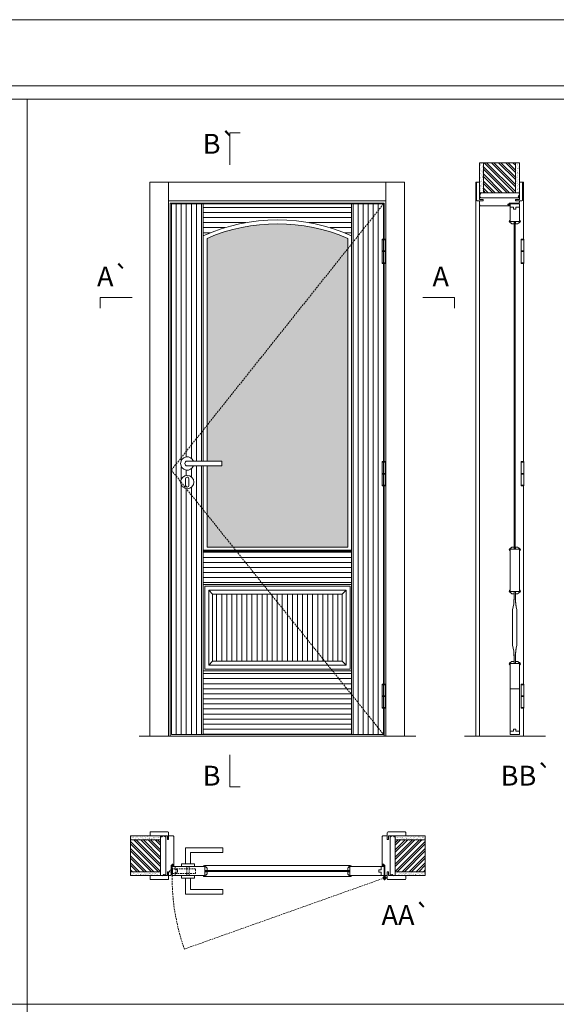
# Model space of a CAD drawing. Units: millimetres. Extents: x 0 to 2100, y 5 to 1490.
# Drawn here: x 786 to 988, y 1119 to 1490 of the extents above; entities that cross this region are included whole.
import ezdxf
from ezdxf.enums import TextEntityAlignment as Align

# ---------------------------------------------------------------- set-up
doc = ezdxf.new("R2010")
doc.units = ezdxf.units.MM
doc.linetypes.add('DASHED2', pattern=[9.525, 6.35, -3.175])
for name, color, linetype, lineweight in [('1-VISIVEIS', 7, 'Continuous', 0), ('Aduela', 4, 'Continuous', 0), ('Bites', 40, 'Continuous', 0), ('Borracha batente', 215, 'Continuous', 0), ('Espuma de aplicação', 9, 'Continuous', 0), ('Extensor', 5, 'Continuous', 0), ('Ferragens', 3, 'Continuous', 0), ('Guarniçao', 2, 'Continuous', 0), ('Linha corte', 20, 'Continuous', 20), ('Mapa vaos', 7, 'Continuous', 0), ('Parede', 91, 'Continuous', 0), ('Porta', 1, 'Continuous', 0), ('Sentido abertura', 8, 'Continuous', 0), ('Vidro', 4, 'Continuous', 0)]:
    doc.layers.add(name, color=color, linetype=linetype, lineweight=lineweight)
doc.styles.add('ÁREAS', font='arial.ttf')

msp = doc.modelspace()

# ---------------------------------------------------------------- hatches: boundary and pattern name
at = {"layer": 'Parede'}
h = msp.add_hatch(dxfattribs=at)
h.set_pattern_fill('AR-SAND', color=256, scale=0.020003, angle=90, style=0)
h.set_pattern_definition([(232.5, (8239452.7213, 11108885.7201), (-0.978989639655, 0.03200596025), [0, -0.77228871483, 0, -0.863743957376, 0, -0.825637606316]), (262.5, (8239452.7213, 11108885.7201), (-1.43388918275, -0.8991964324), [0, -0.416629438264, 0, -0.69607601271, 0, -0.266744457425]), (302.5, (8239452.7213, 11108886.345), (-0.0028748485, -1.58224844865), [0, -0.254042340405, 0, -0.914552425457, 0, -1.193998999903]), (312.5, (8239452.7213, 11108886.345), (-0.4459329687, -1.52736746628), [0, -0.127021170202, 0, -0.599539923355, 0, -0.685914319093])])
h.paths.add_polyline_path([(959.46, 1424.75, 0.113135), (959.35, 1424.75), (959.11, 1424.75), (959.11, 1426.87), (959.11, 1428.47), (959.11, 1428.47), (959.11, 1436.04), (960.61, 1436.04), (960.61, 1424.75)])
h.paths.add_polyline_path([(972.61, 1424.75), (972.61, 1436.04), (973.77, 1436.04), (973.77, 1424.75)])
h = msp.add_hatch(dxfattribs=at)
h.set_pattern_fill('ANSI32', color=256, scale=0.200033, angle=90, style=0)
h.set_pattern_definition([(135, (6297.2658, -7217.3276), (-1.34726296, -1.34726296), []), (135, (6297.2658, -7216.4294), (-1.34726296, -1.34726296), [])])
h.paths.add_polyline_path([(960.61, 1436.04), (972.61, 1436.04), (972.61, 1424.75), (960.61, 1424.75)])
h = msp.add_hatch(dxfattribs=at)
h.set_pattern_fill('AR-SAND', color=256, scale=0.020003, style=0)
h.set_pattern_definition([(37.5, (-11106622.18134, -8237311.7151), (-0.03200596025, 0.978989639655), [0, -0.77228871483, 0, -0.863743957376, 0, -0.825637606316]), (7.5, (-11106622.1813, -8237311.7151), (0.8991964324, 1.43388918275), [0, -0.416629438264, 0, -0.69607601271, 0, -0.266744457425]), (327.5, (-11106622.8063, -8237311.7151), (1.58224844865, 0.0028748485), [0, -0.254042340405, 0, -0.914552425457, 0, -1.193998999903]), (317.5, (-11106622.8063, -8237311.7151), (1.52736746628, 0.4459329687), [0, -0.127021170202, 0, -0.599539923355, 0, -0.685914319093])])
h.paths.add_polyline_path([(838.79, 1181.55, -0.113135), (838.79, 1181.66), (838.79, 1181.9), (836.67, 1181.9), (835.07, 1181.9), (835.07, 1181.9), (827.5, 1181.9), (827.5, 1180.4), (838.79, 1180.4)])
h.paths.add_polyline_path([(838.79, 1168.39), (827.5, 1168.39), (827.5, 1167.23), (838.79, 1167.23)])
h = msp.add_hatch(dxfattribs=at)
h.set_pattern_fill('ANSI32', color=256, scale=0.200033, style=0)
h.set_pattern_definition([(135, (9480.8663, -4156.2596), (1.34726296, 1.34726296), []), (135, (9479.9682, -4156.2596), (1.34726296, 1.34726296), [])])
h.paths.add_polyline_path([(827.5, 1180.74), (827.5, 1168.73), (838.79, 1168.73), (838.79, 1180.74)])
h = msp.add_hatch(dxfattribs=at)
h.set_pattern_fill('AR-SAND', color=256, scale=0.020003, style=0)
h.set_pattern_definition([(142.5, (11108388.2499, -8237311.7151), (0.03200596025, 0.978989639655), [0, -0.77228871483, 0, -0.863743957376, 0, -0.825637606316]), (172.5, (11108388.2499, -8237311.7151), (-0.8991964324, 1.43388918275), [0, -0.416629438264, 0, -0.69607601271, 0, -0.266744457425]), (212.5, (11108388.8749, -8237311.7151), (-1.58224844865, 0.0028748485), [0, -0.254042340405, 0, -0.914552425457, 0, -1.193998999903]), (222.5, (11108388.8749, -8237311.7151), (-1.52736746628, 0.4459329687), [0, -0.127021170202, 0, -0.599539923355, 0, -0.685914319093])])
h.paths.add_polyline_path([(927.28, 1181.55, 0.113135), (927.28, 1181.66), (927.28, 1181.9), (929.4, 1181.9), (931, 1181.9), (931, 1181.9), (938.57, 1181.9), (938.57, 1180.4), (927.28, 1180.4)])
h.paths.add_polyline_path([(927.28, 1168.39), (938.57, 1168.39), (938.57, 1167.23), (927.28, 1167.23)])
h = msp.add_hatch(dxfattribs=at)
h.set_pattern_fill('ANSI32', color=256, scale=0.200033, style=0)
h.set_pattern_definition([(45, (-7714.7978, -4156.2596), (-1.34726296, 1.34726296), []), (45, (-7713.8996, -4156.2596), (-1.34726296, 1.34726296), [])])
h.paths.add_polyline_path([(938.57, 1180.74), (938.57, 1168.73), (927.28, 1168.73), (927.28, 1180.74)])
at = {"layer": 'Porta'}
h = msp.add_hatch(dxfattribs=at)
h.set_pattern_fill('ANSI31', color=256, scale=0.6001, angle=45, style=0)
h.set_pattern_definition([(90, (-112963.743, -59101.7975), (-1.905317553, 3e-16), [])])
h.paths.add_polyline_path([(858.43, 1248.09), (907.27, 1248.09), (907.27, 1273.43), (858.43, 1273.43)])
h.paths.add_polyline_path([(910.85, 1420.51), (922.86, 1420.51), (922.86, 1220.51), (910.85, 1220.51)])
edge = h.paths.add_edge_path()
edge.add_arc((848.85, 1315.64), 2.5, 0, 360)
edge = h.paths.add_edge_path()
edge.add_arc((848.85, 1322.64), 2.5, 21.1002, 338.8998)
edge.add_line((851.18, 1321.74), (854.85, 1321.74))
edge.add_line((854.85, 1321.74), (854.85, 1220.51))
edge.add_line((854.85, 1220.51), (842.85, 1220.51))
edge.add_line((842.85, 1220.51), (842.85, 1420.51))
edge.add_line((842.85, 1420.51), (854.85, 1420.51))
edge.add_line((854.85, 1420.51), (854.85, 1323.54))
edge.add_line((854.85, 1323.54), (851.18, 1323.54))
h = msp.add_hatch(dxfattribs=at)
h.set_pattern_fill('ANSI31', color=256, scale=0.6001, angle=135, style=0)
h.set_pattern_definition([(180, (-103048.5883, 33403.7513), (-3e-16, -1.905317553), [])])
edge = h.paths.add_edge_path()
edge.add_line((854.85, 1420.51), (910.85, 1420.51))
edge.add_line((910.85, 1420.51), (910.85, 1408.51))
edge.add_arc((882.85, 1346.18), 68.33, 65.8105, 114.1895)
edge.add_line((854.85, 1408.51), (854.85, 1420.51))
h = msp.add_hatch(dxfattribs=at)
h.set_pattern_fill('ANSI31', color=256, scale=0.6001, angle=135, style=0)
h.set_pattern_definition([(180, (-142582.4327, -59101.7976), (-3e-16, -1.905317553), [])])
h.paths.add_polyline_path([(854.85, 1244.51), (910.85, 1244.51), (910.85, 1220.51), (854.85, 1220.51)])
h.paths.add_polyline_path([(854.85, 1277.01), (910.85, 1277.01), (910.85, 1289.61), (854.85, 1289.61)])
at = {"layer": 'Vidro'}
msp.add_hatch(color=4, dxfattribs=at).paths.add_polyline_path([(909.35, 1407.53, 0.206727), (856.35, 1407.53), (856.35, 1323.54), (861.95, 1323.54), (861.95, 1321.74), (856.35, 1321.74), (856.35, 1291.11), (909.35, 1291.11)])

# ---------------------------------------------------------------- linework, layer by layer
at = {"layer": '1-VISIVEIS'}
msp.add_lwpolyline([(853.25, 1170.73), (855.52, 1170.73)], dxfattribs=at)
at = {"layer": 'Aduela'}
for points in [[(974.11, 1421.11, -0.414214), (973.81, 1420.81), (970.22, 1420.81), (970.22, 1420.43), (969.77, 1420.43), (969.77, 1420.31), (969.77, 1420.11), (970.22, 1420.11), (970.22, 1419.81), (959.41, 1419.81, -0.415021), (959.11, 1420.11), (959.11, 1421.73), (960.51, 1421.73), (960.51, 1422.17), (959.11, 1422.17), (959.11, 1422.81), (974.11, 1422.81), (974.11, 1422.81), (974.11, 1422.81), (974.11, 1422.81), (974.11, 1422.81), (974.11, 1422.81), (974.11, 1422.81), (974.11, 1422.81), (974.11, 1422.81), (974.11, 1422.17), (972.61, 1422.17), (972.61, 1421.71), (974.11, 1421.71), (974.11, 1421.11)], [(842.43, 1167.23, 0.414214), (842.73, 1167.53), (842.73, 1171.13), (843.11, 1171.13), (843.11, 1171.58), (843.23, 1171.58), (843.43, 1171.58), (843.43, 1171.13), (843.73, 1171.13), (843.73, 1181.94, 0.415021), (843.43, 1182.24), (841.81, 1182.24), (841.81, 1181.24), (841.37, 1181.24), (841.37, 1182.24), (840.73, 1182.24), (840.73, 1167.23), (840.73, 1167.23), (840.73, 1167.23), (840.73, 1167.23), (840.73, 1167.23), (840.73, 1167.23), (840.73, 1167.23), (840.73, 1167.23), (840.73, 1167.23), (841.37, 1167.23), (841.37, 1168.73), (841.83, 1168.73), (841.83, 1167.23), (842.43, 1167.23)], [(923.64, 1167.23, -0.414214), (923.34, 1167.53), (923.34, 1171.13), (922.96, 1171.13), (922.96, 1171.58), (922.84, 1171.58), (922.64, 1171.58), (922.64, 1171.13), (922.34, 1171.13), (922.34, 1181.94, -0.415021), (922.64, 1182.24), (924.26, 1182.24), (924.26, 1180.84), (924.7, 1180.84), (924.7, 1182.24), (925.34, 1182.24), (925.34, 1167.23), (925.34, 1167.23), (925.34, 1167.23), (925.34, 1167.23), (925.34, 1167.23), (925.34, 1167.23), (925.34, 1167.23), (925.34, 1167.23), (925.34, 1167.23), (924.7, 1167.23), (924.7, 1168.73), (924.24, 1168.73), (924.24, 1167.23), (923.64, 1167.23)]]:
    msp.add_lwpolyline(points, format="xyb", dxfattribs=at)
for points in [[(923.06, 1407.24), (923.06, 1420.81), (842.45, 1420.81), (842.45, 1219.81), (923.06, 1219.81), (923.06, 1230.33)], [(923.06, 1323.36), (923.06, 1398.09)], [(923.06, 1239.48), (923.06, 1314.21)]]:
    msp.add_lwpolyline(points, dxfattribs=at)
at = {"layer": 'Bites'}
for p, q in [((856.93, 1274.93), (858.43, 1273.43)), ((907.27, 1273.43), (908.77, 1274.93)), ((856.93, 1246.59), (858.43, 1248.09)), ((907.27, 1248.09), (908.77, 1246.59)), ((855.39, 1171.1), (910.3, 1171.09)), ((855.39, 1166.87), (910.3, 1166.87))]:
    msp.add_line(p, q, dxfattribs=at)
for points in [[(856.35, 1291.11), (856.35, 1291.11), (909.35, 1291.11), (909.35, 1407.53, 0.206727), (856.35, 1407.53), (856.35, 1323.54)], [(973.56, 1413.12, 0.112102), (973.86, 1413.42, 0.056114), (974.11, 1413.48, 0.743886), (974.11, 1414.45), (974.11, 1414.45), (974.11, 1414.45)]]:
    msp.add_lwpolyline(points, format="xyb", dxfattribs=at)
for points in [[(970.61, 1414.45), (970.61, 1413.83), (972.11, 1413.83), (972.11, 1413.01), (971.23, 1413.01), (971.18, 1413.11, -0.117386), (970.87, 1413.42, -0.056114), (970.61, 1413.48, -0.743714), (970.61, 1414.45), (970.61, 1413.83)], [(970.61, 1289.67), (970.61, 1290.29), (972.1, 1290.29), (972.1, 1291.11), (971.22, 1291.11), (971.17, 1291.01, 0.117386), (970.86, 1290.7, 0.056114), (970.61, 1290.64, 0.743727), (970.61, 1289.67), (970.61, 1290.29)], [(974.11, 1289.67), (974.11, 1290.29), (972.62, 1290.29), (972.62, 1291.11), (973.49, 1291.11), (973.55, 1291.01, -0.117386), (973.86, 1290.7, -0.056114), (974.11, 1290.64, -0.745108), (974.11, 1289.67), (974.11, 1290.29)], [(970.61, 1274.95), (970.61, 1274.33), (972.1, 1274.33), (972.1, 1273.51), (971.22, 1273.51), (971.17, 1273.61, -0.117386), (970.86, 1273.92, -0.056114), (970.61, 1273.98, -0.743727), (970.61, 1274.95), (970.61, 1274.33)], [(974.11, 1274.95), (974.11, 1274.33), (972.62, 1274.33), (972.62, 1273.51), (973.49, 1273.51), (973.55, 1273.61, 0.117386), (973.85, 1273.92, 0.056114), (974.11, 1273.98, 0.748631), (974.11, 1274.95), (974.11, 1274.33)], [(970.61, 1246.59), (970.61, 1247.21), (972.11, 1247.21), (972.11, 1248.03), (971.23, 1248.03), (971.18, 1247.93, 0.117386), (970.87, 1247.62, 0.056114), (970.61, 1247.56, 0.743727), (970.61, 1246.59), (970.61, 1247.21)], [(974.11, 1246.59), (974.11, 1247.21), (972.62, 1247.21), (972.62, 1248.03), (973.49, 1248.03), (973.55, 1247.93, -0.117386), (973.85, 1247.62, -0.056114), (974.11, 1247.56, -0.743727), (974.11, 1246.59), (974.11, 1247.21)], [(854.9, 1170.73), (855.52, 1170.73), (855.52, 1169.24), (856.35, 1169.24), (856.35, 1170.12), (856.24, 1170.17, 0.117386), (855.93, 1170.48, 0.056114), (855.88, 1170.73, 0.743727), (854.9, 1170.73), (855.52, 1170.73)], [(910.79, 1170.73), (910.17, 1170.73), (910.17, 1169.24), (909.35, 1169.24), (909.35, 1170.12), (909.45, 1170.17, 0.162278), (909.76, 1170.48, 0.124735), (909.81, 1170.73, -0.743727), (910.79, 1170.73), (910.17, 1170.73)], [(854.9, 1167.23), (855.52, 1167.23), (855.52, 1168.73), (856.35, 1168.73), (856.35, 1167.85), (856.24, 1167.8, -0.117386), (855.93, 1167.49, -0.056114), (855.88, 1167.23, -0.743727), (854.9, 1167.23), (855.52, 1167.23)], [(910.79, 1167.23), (910.17, 1167.23), (910.17, 1168.73), (909.35, 1168.73), (909.35, 1167.85), (909.45, 1167.8, 0.117386), (909.76, 1167.49, 0.056114), (909.81, 1167.23, 0.743727), (910.79, 1167.23), (910.17, 1167.23)]]:
    msp.add_lwpolyline(points, format="xyb", close=True, dxfattribs=at)
for points in [[(973.56, 1413.12), (973.55, 1413.11), (973.49, 1413.01), (972.62, 1413.01), (972.62, 1413.83), (974.11, 1413.83), (974.11, 1414.45)], [(856.35, 1321.74), (856.35, 1291.11)]]:
    msp.add_lwpolyline(points, dxfattribs=at)
for points in [[(854.85, 1244.51), (910.85, 1244.51), (910.85, 1277.01), (854.85, 1277.01)], [(855.43, 1245.09), (910.27, 1245.09), (910.27, 1276.43), (855.43, 1276.43)], [(856.93, 1246.59), (908.77, 1246.59), (908.77, 1274.93), (856.93, 1274.93)], [(858.43, 1248.09), (907.27, 1248.09), (907.27, 1273.43), (858.43, 1273.43)]]:
    msp.add_lwpolyline(points, close=True, dxfattribs=at)
at = {"layer": 'Borracha batente'}
for points in [[(969.77, 1420.31), (969.77, 1420.31), (969.77, 1420.31), (969.77, 1420.31), (969.77, 1420.31), (969.77, 1420.31), (969.92, 1420.11), (969.97, 1420.14), (969.92, 1420.11), (969.97, 1420.14), (969.92, 1420.26), (970.01, 1420.26), (970.12, 1420.11), (970.16, 1420.16), (970.09, 1420.26), (970.22, 1420.26), (970.22, 1419.81), (970.6, 1419.81), (970.61, 1420.29, -0.394074), (970.79, 1420.67), (970.85, 1420.81), (970.85, 1420.81), (970.47, 1420.81, 0.414213), (970.22, 1420.56), (970.22, 1420.31), (970.1, 1420.31), (970.16, 1420.38), (970.13, 1420.43), (970.02, 1420.31), (969.9, 1420.31), (969.97, 1420.4), (969.93, 1420.43), (969.97, 1420.4), (969.93, 1420.43), (969.77, 1420.31), (969.77, 1420.31), (969.77, 1420.31), (969.77, 1420.31), (969.77, 1420.31), (969.77, 1420.31)], [(969.77, 1420.31), (969.77, 1420.31), (969.77, 1420.31), (969.77, 1420.31), (969.77, 1420.31), (969.77, 1420.31), (969.92, 1420.11), (969.97, 1420.14), (969.92, 1420.11), (969.97, 1420.14), (969.92, 1420.26), (970.01, 1420.26), (970.12, 1420.11), (970.16, 1420.16), (970.09, 1420.26), (970.22, 1420.26), (970.22, 1419.81), (970.6, 1419.81), (970.61, 1420.29, -0.394074), (970.79, 1420.67), (970.85, 1420.81), (970.85, 1420.81), (970.47, 1420.81, 0.414213), (970.22, 1420.56), (970.22, 1420.31), (970.1, 1420.31), (970.16, 1420.38), (970.13, 1420.43), (970.02, 1420.31), (969.9, 1420.31), (969.97, 1420.4), (969.93, 1420.43), (969.97, 1420.4), (969.93, 1420.43), (969.77, 1420.31), (969.77, 1420.31), (969.77, 1420.31), (969.77, 1420.31), (969.77, 1420.31), (969.77, 1420.31)], [(843.23, 1171.58), (843.23, 1171.58), (843.23, 1171.58), (843.23, 1171.58), (843.23, 1171.58), (843.23, 1171.58), (843.43, 1171.42), (843.4, 1171.38), (843.43, 1171.42), (843.4, 1171.38), (843.28, 1171.43), (843.28, 1171.33), (843.43, 1171.22), (843.38, 1171.19), (843.28, 1171.25), (843.28, 1171.13), (843.73, 1171.13), (843.73, 1170.75), (843.25, 1170.73, 0.394074), (842.87, 1170.55), (842.73, 1170.49), (842.73, 1170.49), (842.73, 1170.88, -0.414213), (842.98, 1171.13), (843.22, 1171.13), (843.22, 1171.24), (843.16, 1171.18), (843.11, 1171.21), (843.22, 1171.33), (843.22, 1171.44), (843.14, 1171.37), (843.11, 1171.41), (843.14, 1171.37), (843.11, 1171.41), (843.23, 1171.58), (843.23, 1171.58), (843.23, 1171.58), (843.23, 1171.58), (843.23, 1171.58), (843.23, 1171.58)], [(922.84, 1171.58), (922.84, 1171.58), (922.84, 1171.58), (922.84, 1171.58), (922.84, 1171.58), (922.84, 1171.58), (922.64, 1171.42), (922.67, 1171.38), (922.64, 1171.42), (922.67, 1171.38), (922.79, 1171.43), (922.79, 1171.33), (922.64, 1171.22), (922.69, 1171.19), (922.79, 1171.25), (922.79, 1171.13), (922.34, 1171.13), (922.34, 1170.75), (922.82, 1170.73, -0.394074), (923.2, 1170.55), (923.34, 1170.49), (923.34, 1170.49), (923.34, 1170.88, 0.414213), (923.09, 1171.13), (922.84, 1171.13), (922.84, 1171.24), (922.91, 1171.18), (922.96, 1171.21), (922.84, 1171.33), (922.84, 1171.44), (922.93, 1171.37), (922.96, 1171.41), (922.93, 1171.37), (922.96, 1171.41), (922.84, 1171.58), (922.84, 1171.58), (922.84, 1171.58), (922.84, 1171.58), (922.84, 1171.58), (922.84, 1171.58)]]:
    msp.add_lwpolyline(points, format="xyb", dxfattribs=at)
for points in [[(970.34, 1420.61), (970.34, 1420.61), (970.34, 1419.93), (970.51, 1419.93), (970.49, 1420.29, -0.360954), (970.66, 1420.62, 0.171185)], [(842.93, 1171.01), (842.93, 1171.01), (843.61, 1171.01), (843.61, 1170.84), (843.25, 1170.86, 0.360954), (842.92, 1170.69, -0.171185)], [(923.14, 1171.01), (923.14, 1171.01), (922.46, 1171.01), (922.46, 1170.84), (922.82, 1170.86, -0.360954), (923.15, 1170.69, 0.171185)]]:
    msp.add_lwpolyline(points, format="xyb", close=True, dxfattribs=at)
at = {"layer": 'Espuma de aplicação'}
for points in [[(959.81, 1422.81, -0.430929), (959.32, 1423.23, -0.47587), (959.46, 1424.26, -0.610207), (959.86, 1424.75), (973.88, 1424.75, -0.36478), (974.08, 1424.48, -0.443486), (973.6, 1423.56, -0.454961), (973.74, 1422.81), (959.81, 1422.81)], [(840.73, 1181.54, 0.430929), (840.31, 1182.03, 0.47587), (839.28, 1181.89, 0.610207), (838.79, 1181.49), (838.79, 1167.46, 0.36478), (839.05, 1167.27, 0.443486), (839.98, 1167.74, 0.454961), (840.73, 1167.61), (840.73, 1181.54)], [(925.34, 1181.54, -0.430929), (925.76, 1182.03, -0.47587), (926.79, 1181.89, -0.610207), (927.28, 1181.49), (927.28, 1167.46, -0.36478), (927.01, 1167.27, -0.443486), (926.09, 1167.74, -0.454961), (925.34, 1167.61), (925.34, 1181.54)]]:
    msp.add_lwpolyline(points, format="xyb", close=True, dxfattribs=at)
at = {"layer": 'Extensor'}
msp.add_lwpolyline([(959.11, 1421.58), (959.11, 1219.79)], dxfattribs=at)
at = {"layer": 'Ferragens'}
for points in [[(922.37, 1407.24), (923.47, 1407.24), (923.47, 1406.99), (922.37, 1406.99)], [(974.74, 1407.24), (975.84, 1407.24), (975.84, 1406.99), (974.74, 1406.99)], [(923.47, 1398.09), (922.37, 1398.09), (922.37, 1398.34), (923.47, 1398.34)], [(975.84, 1398.09), (974.74, 1398.09), (974.74, 1398.34), (975.84, 1398.34)], [(922.37, 1323.36), (923.47, 1323.36), (923.47, 1323.11), (922.37, 1323.11)], [(974.74, 1323.36), (975.84, 1323.36), (975.84, 1323.11), (974.74, 1323.11)], [(923.47, 1314.21), (922.37, 1314.21), (922.37, 1314.46), (923.47, 1314.46)], [(975.84, 1314.21), (974.74, 1314.21), (974.74, 1314.46), (975.84, 1314.46)], [(922.37, 1239.48), (923.47, 1239.48), (923.47, 1239.23), (922.37, 1239.23)], [(974.74, 1239.48), (975.84, 1239.48), (975.84, 1239.23), (974.74, 1239.23)], [(923.47, 1230.33), (922.37, 1230.33), (922.37, 1230.58), (923.47, 1230.58)], [(975.84, 1230.33), (974.74, 1230.33), (974.74, 1230.58), (975.84, 1230.58)]]:
    msp.add_lwpolyline(points, close=True, dxfattribs=at)
for points in [[(922.37, 1402.79), (922.37, 1406.99)], [(922.37, 1406.99), (923.47, 1406.99)], [(923.47, 1406.99), (923.47, 1402.79)], [(974.74, 1402.79), (974.74, 1406.99)], [(974.74, 1406.99), (975.84, 1406.99)], [(975.84, 1406.99), (975.84, 1402.79)], [(923.47, 1402.54), (922.37, 1402.54)], [(922.37, 1398.34), (922.37, 1402.54)], [(923.47, 1402.54), (923.47, 1398.34)], [(975.84, 1402.54), (974.74, 1402.54)], [(974.74, 1398.34), (974.74, 1402.54)], [(975.84, 1402.54), (975.84, 1398.34)], [(923.47, 1398.34), (922.37, 1398.34)], [(975.84, 1398.34), (974.74, 1398.34)], [(922.37, 1318.91), (922.37, 1323.11)], [(922.37, 1323.11), (923.47, 1323.11)], [(923.47, 1323.11), (923.47, 1318.91)], [(974.74, 1318.91), (974.74, 1323.11)], [(974.74, 1323.11), (975.84, 1323.11)], [(975.84, 1323.11), (975.84, 1318.91)], [(923.47, 1318.66), (922.37, 1318.66)], [(922.37, 1314.46), (922.37, 1318.66)], [(923.47, 1318.66), (923.47, 1314.46)], [(975.84, 1318.66), (974.74, 1318.66)], [(974.74, 1314.46), (974.74, 1318.66)], [(975.84, 1318.66), (975.84, 1314.46)], [(923.47, 1314.46), (922.37, 1314.46)], [(975.84, 1314.46), (974.74, 1314.46)], [(922.37, 1235.03), (922.37, 1239.23)], [(922.37, 1239.23), (923.47, 1239.23)], [(923.47, 1239.23), (923.47, 1235.03)], [(974.74, 1235.03), (974.74, 1239.23)], [(974.74, 1239.23), (975.84, 1239.23)], [(975.84, 1239.23), (975.84, 1235.03)], [(923.47, 1234.78), (922.37, 1234.78)], [(922.37, 1230.58), (922.37, 1234.78)], [(923.47, 1234.78), (923.47, 1230.58)], [(975.84, 1234.78), (974.74, 1234.78)], [(974.74, 1230.58), (974.74, 1234.78)], [(975.84, 1234.78), (975.84, 1230.58)], [(923.47, 1230.58), (922.37, 1230.58)], [(975.84, 1230.58), (974.74, 1230.58)], [(848.23, 1171.73), (848.23, 1177.73), (862.23, 1177.73), (862.23, 1175.93), (850.03, 1175.93), (850.03, 1175.93), (850.03, 1171.73)], [(846.63, 1170.73), (851.63, 1170.73), (851.63, 1171.73), (846.63, 1171.73), (846.63, 1170.73)], [(846.63, 1167.24), (851.63, 1167.24), (851.63, 1166.24), (846.63, 1166.24), (846.63, 1167.24)], [(848.23, 1166.24), (848.23, 1160.24), (862.23, 1160.24), (862.23, 1162.04), (850.03, 1162.04), (850.03, 1162.04), (850.03, 1166.24)], [(922.48, 1166.39), (924.18, 1166.39)], [(923.29, 1167.2), (923.29, 1165.58)]]:
    msp.add_lwpolyline(points, dxfattribs=at)
at = {"layer": 'Ferragens', "ltscale": 2}
for points in [[(923.47, 1402.54), (922.37, 1402.54), (922.37, 1402.79), (923.47, 1402.79)], [(975.84, 1402.54), (974.74, 1402.54), (974.74, 1402.79), (975.84, 1402.79)], [(923.47, 1318.66), (922.37, 1318.66), (922.37, 1318.91), (923.47, 1318.91)], [(975.84, 1318.66), (974.74, 1318.66), (974.74, 1318.91), (975.84, 1318.91)], [(923.47, 1234.78), (922.37, 1234.78), (922.37, 1235.03), (923.47, 1235.03)], [(975.84, 1234.78), (974.74, 1234.78), (974.74, 1235.03), (975.84, 1235.03)]]:
    msp.add_lwpolyline(points, close=True, dxfattribs=at)
at = {"layer": 'Ferragens'}
for points in [[(861.95, 1323.54), (848.85, 1323.54, 1), (848.85, 1321.74), (861.95, 1321.74)], [(849.47, 1316.89, 1.030309), (848.22, 1316.85), (848.22, 1314.35, 1), (849.47, 1314.35), (849.47, 1316.85)]]:
    msp.add_lwpolyline(points, format="xyb", close=True, dxfattribs=at)
at = {"layer": 'Ferragens', "linetype": 'DASHED2', "ltscale": 0.1}
msp.add_lwpolyline([(843.13, 1168.5), (842.13, 1168.5), (842.13, 1168.69, -0.280411), (843.13, 1169.71)], format="xyb", close=True, dxfattribs=at)
for points in [[(843.28, 1167.85), (843.28, 1170.05), (843.13, 1170.05), (843.13, 1167.85)], [(843.28, 1169.86), (843.28, 1168.04), (851.98, 1168.04), (851.98, 1169.86)], [(848.73, 1167.25), (849.53, 1167.25), (849.53, 1170.73), (848.73, 1170.73)]]:
    msp.add_lwpolyline(points, close=True, dxfattribs=at)
at = {"layer": 'Ferragens'}
for centre, radius in [((848.85, 1315.64), 2.5), ((923.29, 1166.39), 0.61), ((923.29, 1166.39), 0.31)]:
    msp.add_circle(centre, radius, dxfattribs=at)
msp.add_arc((848.85, 1322.64), 2.5, 21.1002, 338.8998, dxfattribs=at)
at = {"layer": 'Guarniçao'}
for points in [[(841.79, 1219.81), (834.79, 1219.81), (834.78, 1428.73), (841.79, 1428.73)], [(841.79, 1421.73), (923.72, 1421.73), (923.72, 1428.73), (841.79, 1428.73)], [(923.72, 1219.81), (930.72, 1219.81), (930.72, 1428.73), (923.72, 1428.73)]]:
    msp.add_lwpolyline(points, close=True, dxfattribs=at)
for points in [[(959.13, 1428.73), (957.63, 1428.73), (957.63, 1219.81)], [(974.13, 1428.73), (975.63, 1428.73), (975.63, 1407.24)], [(975.63, 1398.09), (975.63, 1323.36)], [(975.63, 1314.21), (975.63, 1239.48)], [(975.63, 1230.33), (975.63, 1219.81)]]:
    msp.add_lwpolyline(points, dxfattribs=at)
for points in [[(960.51, 1421.73), (958.21, 1421.73, -0.413444), (957.91, 1422.03), (957.91, 1428.43, -0.414212), (958.21, 1428.73), (959.11, 1428.73), (959.11, 1426.87), (959.11, 1426.87), (959.11, 1422.9), (959.11, 1422.9), (959.11, 1422.9), (959.11, 1422.17), (960.51, 1422.17), (960.51, 1421.73), (958.21, 1421.73)], [(972.71, 1421.73), (975.01, 1421.73, 0.413444), (975.31, 1422.03), (975.31, 1428.43, 0.414212), (975.01, 1428.73), (974.11, 1428.73), (974.11, 1426.87), (974.11, 1426.87), (974.11, 1422.9), (974.11, 1422.9), (974.11, 1422.9), (974.11, 1422.17), (972.71, 1422.17), (972.71, 1421.73), (975.01, 1421.73)], [(841.81, 1180.84), (841.81, 1183.44, 0.413444), (841.51, 1183.74), (835.11, 1183.74, 0.414212), (834.81, 1183.44), (834.81, 1182.24), (836.67, 1182.24), (836.67, 1182.24), (840.64, 1182.24), (840.64, 1182.24), (840.64, 1182.24), (841.37, 1182.24), (841.37, 1180.84), (841.81, 1180.84), (841.81, 1183.44)], [(924.26, 1180.84), (924.26, 1183.44, -0.413444), (924.56, 1183.74), (930.96, 1183.74, -0.414212), (931.26, 1183.44), (931.26, 1182.24), (929.4, 1182.24), (929.4, 1182.24), (925.43, 1182.24), (925.43, 1182.24), (925.43, 1182.24), (924.7, 1182.24), (924.7, 1180.84), (924.26, 1180.84), (924.26, 1183.44)], [(841.81, 1168.63), (841.81, 1166.03, -0.413444), (841.51, 1165.73), (835.11, 1165.73, -0.414212), (834.81, 1166.03), (834.81, 1167.23), (836.67, 1167.23), (836.67, 1167.23), (840.64, 1167.23), (840.64, 1167.23), (840.64, 1167.23), (841.37, 1167.23), (841.37, 1168.63), (841.81, 1168.63), (841.81, 1166.03)], [(924.26, 1168.63), (924.26, 1166.03, 0.413444), (924.56, 1165.73), (930.96, 1165.73, 0.414212), (931.26, 1166.03), (931.26, 1167.23), (929.4, 1167.23), (929.4, 1167.23), (925.43, 1167.23), (925.43, 1167.23), (925.43, 1167.23), (924.7, 1167.23), (924.7, 1168.63), (924.26, 1168.63), (924.26, 1166.03)]]:
    msp.add_lwpolyline(points, format="xyb", dxfattribs=at)
at = {"layer": 'Linha corte'}
for p, q in [((830.66, 1219.81), (935.09, 1219.81)), ((856.24, 1170.17), (856.24, 1170.17))]:
    msp.add_line(p, q, dxfattribs=at)
for points in [[(959.11, 1436.04), (959.11, 1428.73), (958.21, 1428.73, 0.414214), (957.91, 1428.43), (957.91, 1422.03, 0.413444), (958.21, 1421.73), (959.11, 1421.73), (959.11, 1420.11, -8.056184), (959.11, 1420.11), (959.11, 1420.11), (959.11, 1420.11, 0.408009), (959.4, 1419.81), (970.22, 1419.81, -0.661107), (970.22, 1419.81, -0.000013), (970.22, 1420.11), (969.77, 1420.11), (969.77, 1420.43), (970.22, 1420.43), (970.22, 1420.81, 0.605841), (970.22, 1420.81), (973.81, 1420.81, 0.414214), (974.11, 1421.11), (974.11, 1421.73), (975.01, 1421.73, 0.402814), (975.31, 1422.03), (975.31, 1428.43, 0.414212), (975.01, 1428.73), (974.11, 1428.73), (974.11, 1436.04)], [(970.61, 1414.45), (970.61, 1420.51), (974.11, 1420.51), (974.11, 1414.45, -0.331155), (974.47, 1413.97, -0.331155), (974.11, 1413.48, -0.056114), (973.86, 1413.42, -0.117454), (973.55, 1413.11), (973.49, 1413.01), (972.62, 1413.01), (972.56, 1413.01), (972.56, 1291.11), (972.62, 1291.11), (973.49, 1291.11), (973.55, 1291.01, -0.117386), (973.86, 1290.7, -0.056114), (974.11, 1290.64, -0.331207), (974.47, 1290.16, -0.331975), (974.11, 1289.67), (974.11, 1274.95, -0.333952), (974.47, 1274.46, -0.331742), (974.11, 1273.98, -0.056114), (973.85, 1273.92, -0.117386), (973.55, 1273.61), (973.49, 1273.51), (972.62, 1273.51), (972.61, 1272.01, 0.030359), (972.75, 1269.69, 0.029159), (973.16, 1267.41), (973.16, 1254.12, 0.029904), (972.75, 1251.83, 0.029904), (972.62, 1249.52), (972.62, 1248.03), (973.49, 1248.03), (973.55, 1247.93, -0.117386), (973.85, 1247.62, -0.056114), (974.11, 1247.56, -0.331098), (974.47, 1247.08, -0.331098), (974.11, 1246.59), (974.11, 1220.51), (970.61, 1220.51), (970.61, 1246.59, -0.331098), (970.25, 1247.08, -0.331098), (970.61, 1247.56, -0.056114), (970.87, 1247.62, -0.117386), (971.18, 1247.93), (971.23, 1248.03), (972.11, 1248.03), (972.11, 1248.76, 0.033831), (971.97, 1251.83, 0.028739), (971.56, 1254.12), (971.56, 1267.41, 0.02921), (971.97, 1269.7, 0.02921), (972.11, 1272.02), (972.1, 1273.51), (971.22, 1273.51), (971.17, 1273.61, -0.058492), (971, 1273.75, -0.058492), (970.86, 1273.92, -0.056114), (970.61, 1273.98, -0.331098), (970.24, 1274.47, -0.331098), (970.61, 1274.95), (970.61, 1289.67, -0.331098), (970.24, 1290.16, -0.331098), (970.61, 1290.64, -0.056114), (970.86, 1290.7, -0.117386), (971.17, 1291.01), (971.22, 1291.11), (972.1, 1291.11), (972.16, 1291.11), (972.16, 1413.01), (972.11, 1413.01), (971.23, 1413.01), (971.18, 1413.11, -0.117386), (970.87, 1413.42, -0.056114), (970.61, 1413.48, -0.331093), (970.25, 1413.97, -0.331093), (970.61, 1414.45)], [(972.1, 1273.51), (972.11, 1272.02, -0.05847), (971.56, 1267.41), (971.56, 1254.12, -0.057526), (972.11, 1249.52), (972.11, 1248.03)], [(972.62, 1248.03), (972.62, 1249.52, -0.059862), (973.16, 1254.12), (973.16, 1267.41, -0.059571), (972.61, 1272.01), (972.62, 1273.51)], [(827.5, 1182.24), (834.81, 1182.24), (834.81, 1183.44, -0.414214), (835.11, 1183.74), (841.51, 1183.74, -0.413444), (841.81, 1183.44), (841.81, 1182.24), (843.43, 1182.24, 8.056184), (843.43, 1182.24), (843.43, 1182.24), (843.43, 1182.24, -0.408009), (843.73, 1181.94), (843.73, 1171.13, 0.661107), (843.73, 1171.13, 0.000013), (843.43, 1171.13), (843.43, 1171.58), (843.11, 1171.58), (843.11, 1171.13), (842.73, 1171.13, -0.605841), (842.73, 1171.13), (842.73, 1167.53, -0.414214), (842.43, 1167.23), (841.81, 1167.23), (841.81, 1166.03, -0.402814), (841.51, 1165.73), (835.11, 1165.73, -0.414212), (834.81, 1166.03), (834.81, 1167.23), (827.5, 1167.23)], [(938.57, 1182.24), (931.26, 1182.24), (931.26, 1183.44, 0.414214), (930.96, 1183.74), (924.56, 1183.74, 0.413444), (924.26, 1183.44), (924.26, 1182.24), (922.64, 1182.24, -8.056184), (922.64, 1182.24), (922.64, 1182.24), (922.64, 1182.24, 0.408009), (922.34, 1181.94), (922.34, 1171.13, -0.661107), (922.34, 1171.13, -0.000013), (922.64, 1171.13), (922.64, 1171.58), (922.96, 1171.58), (922.96, 1171.13), (923.34, 1171.13, 0.605841), (923.34, 1171.13), (923.34, 1167.53, 0.414214), (923.64, 1167.23), (924.26, 1167.23), (924.26, 1166.03, 0.402814), (924.56, 1165.73), (930.96, 1165.73, 0.414212), (931.26, 1166.03), (931.26, 1167.23), (938.57, 1167.23)]]:
    msp.add_lwpolyline(points, format="xyb", dxfattribs=at)
for points in [[(953.36, 1219.81), (983.99, 1219.81)], [(856.35, 1169.24), (856.35, 1169.18), (909.35, 1169.18), (909.35, 1169.24)], [(909.35, 1168.73), (909.35, 1168.78), (856.35, 1168.78), (856.35, 1168.73)]]:
    msp.add_lwpolyline(points, dxfattribs=at)
msp.add_lwpolyline([(923.14, 1170.73), (923.14, 1167.23), (910.79, 1167.23, -0.331085), (910.3, 1166.87, -0.331085), (909.81, 1167.23, -0.056114), (909.76, 1167.49, -0.117386), (909.45, 1167.8), (909.35, 1167.85), (909.35, 1168.73), (909.35, 1168.78), (856.35, 1168.78), (856.35, 1168.73), (856.35, 1167.85), (856.24, 1167.8, -0.117386), (855.93, 1167.49, -0.056114), (855.88, 1167.23, -0.331096), (855.39, 1166.87, -0.331099), (854.9, 1167.23), (843.13, 1167.23), (843.13, 1170.73), (854.9, 1170.73, -0.331098), (855.39, 1171.1, -0.331098), (855.88, 1170.73, -0.056114), (855.93, 1170.48, -0.117386), (856.24, 1170.17), (856.35, 1170.12), (856.35, 1169.24), (856.35, 1169.18), (909.35, 1169.18), (909.35, 1169.24), (909.35, 1170.12), (909.45, 1170.17, 0.162278), (909.76, 1170.48, 0.124735), (909.81, 1170.73, -0.331098), (910.3, 1171.09, -0.331098), (910.79, 1170.73)], format="xyb", close=True, dxfattribs=at)
for start, end in [(284.9643, 284.9717), (284.9538, 284.9552)]:
    msp.add_arc((855.39, 1170.59), 0.508, start, end, dxfattribs=at)
at = {"layer": 'Mapa vaos'}
msp.add_line((923.05, 1219.81), (930.99, 1219.81), dxfattribs=at)
for points in [[(0, 4.73), (2100.35, 4.73), (2100.35, 1489.98), (0, 1489.98)], [(150.02, 59.74), (2075.35, 59.74), (2075.35, 1464.98), (150.02, 1464.98)], [(574.67, 1118.72), (788.46, 1118.72), (788.46, 1459.97), (574.67, 1459.97)], [(788.46, 1118.72), (1002.24, 1118.72), (1002.24, 1459.97), (788.46, 1459.97)], [(574.67, 1103.72), (788.46, 1103.72), (788.46, 1118.72), (574.67, 1118.72)], [(788.46, 1103.72), (1002.24, 1103.72), (1002.24, 1118.72), (788.46, 1118.72)]]:
    msp.add_lwpolyline(points, close=True, dxfattribs=at)
for points in [[(864.85, 1435.3), (864.85, 1435.8), (864.85, 1436.3), (864.85, 1437.3), (864.85, 1439.3), (864.85, 1447.31), (866.85, 1447.31), (868.85, 1447.31)], [(864.85, 1435.3), (864.85, 1435.8), (864.85, 1436.3), (864.85, 1437.3), (864.85, 1439.3), (864.85, 1447.31), (866.85, 1447.31), (868.85, 1447.31)], [(923.47, 1406.57), (923.47, 1398.76)], [(975.84, 1406.57), (975.84, 1398.77)], [(828.05, 1385.2), (827.55, 1385.2), (827.05, 1385.2), (826.05, 1385.2), (824.05, 1385.2), (816.05, 1385.2), (816.05, 1383.2), (816.05, 1381.2)], [(937.65, 1385.2), (938.15, 1385.2), (938.65, 1385.2), (939.65, 1385.2), (941.65, 1385.2), (949.65, 1385.2), (949.65, 1383.2), (949.65, 1381.2)], [(923.47, 1322.69), (923.47, 1314.88)], [(923.47, 1322.69), (923.47, 1314.88)], [(975.84, 1322.69), (975.84, 1314.89)], [(975.84, 1322.69), (975.84, 1314.89)], [(923.47, 1231.01), (923.47, 1238.8)], [(975.84, 1231.02), (975.84, 1238.8)], [(864.85, 1212.79), (864.85, 1212.29), (864.85, 1211.79), (864.85, 1210.79), (864.85, 1208.79), (864.85, 1200.78), (866.85, 1200.78), (868.85, 1200.78)]]:
    msp.add_lwpolyline(points, dxfattribs=at)
at = {"layer": 'Parede'}
for points in [[(960.61, 1436.04), (960.61, 1424.75), (959.11, 1424.75), (959.11, 1436.04)], [(960.61, 1436.04), (972.61, 1436.04), (972.61, 1424.75), (960.61, 1424.75)], [(972.61, 1436.04), (972.61, 1424.75), (974.11, 1424.75), (974.11, 1436.04)], [(827.5, 1180.74), (838.79, 1180.74), (838.79, 1182.24), (827.5, 1182.24)], [(827.5, 1180.74), (827.5, 1168.73), (838.79, 1168.73), (838.79, 1180.74)], [(938.57, 1180.74), (927.28, 1180.74), (927.28, 1182.24), (938.57, 1182.24)], [(938.57, 1180.74), (938.57, 1168.73), (927.28, 1168.73), (927.28, 1180.74)], [(827.5, 1168.73), (838.79, 1168.73), (838.79, 1167.23), (827.5, 1167.23)], [(938.57, 1168.73), (927.28, 1168.73), (927.28, 1167.23), (938.57, 1167.23)]]:
    msp.add_lwpolyline(points, close=True, dxfattribs=at)
at = {"layer": 'Porta'}
for points in [[(854.85, 1323.54), (854.85, 1420.51), (842.85, 1420.51), (842.85, 1220.51), (854.85, 1220.51), (854.85, 1321.74)], [(970.61, 1420.51), (974.11, 1420.51), (974.11, 1419.33), (972.81, 1419.33), (972.81, 1418.53), (971.91, 1418.53), (971.91, 1419.33), (970.61, 1419.33), (970.61, 1420.51), (974.11, 1420.51)], [(922.86, 1323.36), (922.86, 1398.09)], [(922.86, 1239.48), (922.86, 1314.21)], [(970.61, 1220.51), (974.11, 1220.51), (974.11, 1221.72), (972.81, 1221.72), (972.81, 1222.52), (971.91, 1222.52), (971.91, 1221.72), (970.61, 1221.72), (970.61, 1220.51), (974.11, 1220.51)], [(974.11, 1220.51), (973.8, 1220.51)], [(843.13, 1167.23), (843.13, 1170.73), (844.33, 1170.73), (844.33, 1169.43), (845.13, 1169.43), (845.13, 1168.53), (844.33, 1168.53), (844.33, 1167.23), (843.13, 1167.23), (843.13, 1170.73)], [(855.52, 1170.73), (855.52, 1167.23)], [(923.14, 1167.23), (923.14, 1170.73), (921.94, 1170.73), (921.94, 1169.43), (921.14, 1169.43), (921.14, 1168.53), (921.94, 1168.53), (921.94, 1167.23), (923.14, 1167.23), (923.14, 1170.73)], [(855.52, 1169.23), (855.52, 1168.73)], [(910.17, 1169.23), (910.17, 1168.73)]]:
    msp.add_lwpolyline(points, dxfattribs=at)
msp.add_lwpolyline([(854.85, 1420.51), (910.85, 1420.51), (910.85, 1408.51, 0.214286), (854.85, 1408.51)], format="xyb", close=True, dxfattribs=at)
for points in [[(910.85, 1420.51), (922.86, 1420.51), (922.86, 1220.51), (910.85, 1220.51)], [(970.61, 1420.51), (974.11, 1420.51), (974.11, 1413.83), (970.61, 1413.83)], [(854.85, 1290.01), (910.85, 1290.01), (910.85, 1277.01), (854.85, 1277.01)], [(854.85, 1290.01), (910.85, 1290.01), (910.85, 1220.51), (854.85, 1220.51)], [(854.85, 1277.01), (910.85, 1277.01), (910.85, 1289.61), (854.85, 1289.61)], [(970.61, 1290.29), (974.11, 1290.29), (974.11, 1274.33), (970.61, 1274.33)], [(854.85, 1244.51), (910.85, 1244.51), (910.85, 1220.51), (854.85, 1220.51)], [(970.61, 1247.21), (974.11, 1247.21), (974.11, 1220.51), (970.61, 1220.51)], [(974.11, 1237.71), (974.11, 1221.72), (972.81, 1221.72), (972.81, 1222.52), (971.91, 1222.52), (971.91, 1221.72), (970.61, 1221.72), (970.61, 1237.71)], [(855.52, 1170.73), (844.33, 1170.73), (844.33, 1169.43), (845.13, 1169.43), (845.13, 1168.53), (844.33, 1168.53), (844.33, 1167.23), (855.52, 1167.23)], [(910.17, 1170.73), (921.94, 1170.73), (921.94, 1169.43), (921.14, 1169.43), (921.14, 1168.53), (921.94, 1168.53), (921.94, 1167.23), (910.17, 1167.23)]]:
    msp.add_lwpolyline(points, close=True, dxfattribs=at)
at = {"layer": 'Sentido abertura', "linetype": 'DASHED2', "ltscale": 0.1}
msp.add_line((923.29, 1166.39), (847.75, 1139.55), dxfattribs=at)
msp.add_lwpolyline([(922.86, 1420.51), (842.85, 1320.16), (922.86, 1220.51)], dxfattribs=at)
msp.add_arc((924.62, 1166.61), 81.49, 179.5539, 199.3924, dxfattribs=at)
at = {"layer": 'Vidro'}
for points in [[(972.16, 1290.39), (972.16, 1413.73), (972.24, 1413.83), (972.48, 1413.83), (972.56, 1413.73), (972.56, 1290.39), (972.47, 1290.29), (972.24, 1290.29), (972.16, 1290.39), (972.16, 1413.73)], [(972.56, 1413.73), (972.48, 1413.83), (972.24, 1413.83), (972.16, 1413.73), (972.16, 1290.39)], [(972.16, 1413.73), (972.16, 1290.39)], [(972.16, 1413.73), (972.16, 1290.39)], [(972.24, 1413.83), (972.24, 1290.39)], [(972.24, 1413.83), (972.24, 1290.29)], [(972.48, 1413.83), (972.47, 1290.39)], [(972.48, 1413.83), (972.47, 1290.29)], [(972.56, 1413.73), (972.56, 1290.39)], [(855.63, 1169.18), (855.52, 1169.1), (855.52, 1168.87), (855.63, 1168.78), (910.07, 1168.78)], [(910.07, 1168.78), (855.63, 1168.78), (855.52, 1168.87), (855.52, 1169.1), (855.63, 1169.18), (910.07, 1169.18), (910.17, 1169.1), (910.17, 1168.87), (910.07, 1168.78), (855.63, 1168.78)], [(855.52, 1169.1), (910.07, 1169.1)], [(855.52, 1169.1), (910.17, 1169.1)], [(855.52, 1168.87), (910.07, 1168.87)], [(855.52, 1168.87), (910.17, 1168.87)], [(855.63, 1169.18), (910.07, 1169.18)], [(855.63, 1168.78), (910.07, 1168.78)], [(855.63, 1168.78), (910.07, 1168.78)]]:
    msp.add_lwpolyline(points, dxfattribs=at)

# ---------------------------------------------------------------- texts
at = {"layer": 'Mapa vaos', "style": 'ÁREAS'}
for s, height, p in [('B`', 7.501, (854.68, 1443.18)), ('A`', 7.501, (814.82, 1393.15)), ('A', 7.5, (941.33, 1393.15)), ('B', 7.5, (854.68, 1204.92)), ('BB`', 7.501, (967.05, 1204.93)), ('AA`', 7.501, (922.11, 1152.37))]:
    msp.add_text(s, height=height, dxfattribs=at).set_placement(p, align=Align.MIDDLE_LEFT)

doc.saveas('drawing.dxf')
